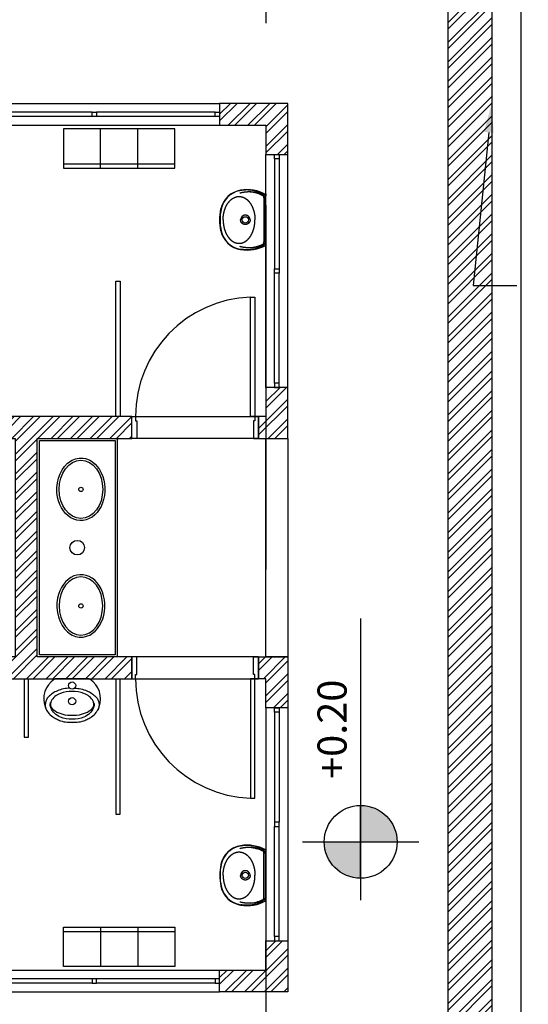
# Model space of a CAD drawing. Units: millimetres. Extents: x 6204 to 7869, y -1498 to -1181.
# Drawn here: x 7658 to 7661, y -1272 to -1265 of the extents above; entities that cross this region are included whole.
import ezdxf
from ezdxf import colors
from ezdxf.entities.mleader import LeaderData, LeaderLine
from ezdxf.enums import TextEntityAlignment as Align
from ezdxf.math import Vec2, Vec3

# ---------------------------------------------------------------- set-up
doc = ezdxf.new("R2010")
doc.units = ezdxf.units.MM
doc.header["$LTSCALE"] = 10
doc.linetypes.add('HIDDEN', pattern=[0.375, 0.25, -0.125])
for name, color, linetype in [('ARQ-ALVENARIA', 4, 'Continuous'), ('ARQ-COTAS', 30, 'Continuous'), ('ARQ-ESQ-01', 1, 'Continuous'), ('ARQ-ESQ-02', 2, 'Continuous'), ('ARQ-ESTRUTURA', 6, 'Continuous'), ('ARQ-HACHURA', 253, 'Continuous'), ('ARQ-MÓVEIS', 170, 'Continuous'), ('ARQ-PENA-03', 3, 'Continuous'), ('ARQ-PISO', 8, 'Continuous'), ('ARQ-PROJ-01', 1, 'HIDDEN'), ('ARQ-PÇ-HIDROSSAN', 7, 'Continuous'), ('ARQ-SOLEIRA', 8, 'Continuous'), ('ARQ-SÍMBOLOS', 2, 'Continuous'), ('ARQ-TEXTO2', 2, 'Continuous')]:
    doc.layers.add(name, color=color, linetype=linetype)
doc.styles.add('ROMANS', font='romans', dxfattribs={"height": 0.2})
doc.styles.add('Romans_Anot', font='romans.shx')
pattern_1 = [(45, (551.29063, -795.88762), (-0.0673519209, 0.0673519209), []), (45, (551.33553, -795.88762), (-0.0673519209, 0.0673519209), [])]

# ---------------------------------------------------------------- blocks, each defined once
blk = doc.blocks.new('Nível_Planta')
at = {"layer": 'ARQ-SÍMBOLOS', "ltscale": 0.1}
h = blk.add_hatch(color=1, dxfattribs=at)
h.dxf.hatch_style = 1
h.paths.add_polyline_path([(-0.25, 0), (0, 0), (0, 0.25, 0.414214)])
h.paths.add_polyline_path([(0.25, 0), (0, 0), (0, -0.25, 0.414214)])
at = {"layer": 'ARQ-SÍMBOLOS', "color": 1}
for p, q in [((0, 0.4), (0, -0.4)), ((1.5346, 0), (-0.4, 0))]:
    blk.add_line(p, q, dxfattribs=at)
at = {"layer": 'ARQ-SÍMBOLOS', "color": 1, "ltscale": 0.1}
blk.add_line((-0.25, 0), (0.25, 0), dxfattribs=at)
at = {"layer": 'ARQ-SÍMBOLOS', "color": 1}
blk.add_circle((0, 0), 0.25, dxfattribs=at)
at = {"layer": 'ARQ-TEXTO2', "style": 'ROMANS'}
blk.add_attdef('NIVEL-ACABADO', text='', height=0.2, dxfattribs=at).set_placement((0.4323, 0.0338), align=Align.BOTTOM_LEFT)

msp = doc.modelspace()

# ---------------------------------------------------------------- hatches: boundary and pattern name
at = {"layer": 'ARQ-HACHURA'}
h = msp.add_hatch(dxfattribs=at)
h.set_pattern_fill('ANSI32', color=256, scale=0.01)
h.paths.add_polyline_path([(7660.9946, -1274.3117), (7660.6946, -1274.3117), (7660.6946, -1260.7417), (7660.9946, -1260.7417)])
h = msp.add_hatch(dxfattribs=at)
h.set_pattern_fill('ANSI32', color=256, scale=0.01)
h.set_pattern_definition(pattern_1)
h.paths.add_polyline_path([(7659.5944, -1266.0917), (7659.5944, -1265.7417), (7659.1269, -1265.7417), (7659.1269, -1265.8917), (7659.4444, -1265.8917), (7659.4444, -1266.0917)])
h = msp.add_hatch(dxfattribs=at)
h.set_pattern_fill('ANSI32', color=256, scale=0.01)
h.set_pattern_definition([(45, (553.84063, -795.88762), (-0.0673519209, 0.0673519209), []), (45, (553.88553, -795.88762), (-0.0673519209, 0.0673519209), [])])
h.paths.add_polyline_path([(7656.2444, -1266.8317), (7656.0944, -1266.8317), (7656.0944, -1268.0917), (7656.2444, -1268.0917), (7656.2444, -1268.0417), (7657.7244, -1268.0417), (7657.7244, -1269.5417), (7656.2444, -1269.5417), (7656.2444, -1268.9617), (7656.0944, -1268.9617), (7656.0944, -1270.7517), (7656.2444, -1270.7517), (7656.2444, -1269.6917), (7658.5244, -1269.6917), (7658.5244, -1269.5417), (7657.8744, -1269.5417), (7657.8744, -1268.0417), (7658.5244, -1268.0417), (7658.5244, -1267.8917), (7656.2444, -1267.8917)])
h = msp.add_hatch(dxfattribs=at)
h.set_pattern_fill('ANSI32', color=256, scale=0.01)
h.set_pattern_definition(pattern_1)
h.paths.add_polyline_path([(7659.4444, -1267.6917), (7659.4444, -1267.8917), (7659.3944, -1267.8917), (7659.3944, -1268.0417), (7659.5944, -1268.0417), (7659.5944, -1267.6917)])
h = msp.add_hatch(dxfattribs=at)
h.set_pattern_fill('ANSI32', color=256, scale=0.01)
h.set_pattern_definition(pattern_1)
h.paths.add_polyline_path([(7659.4444, -1269.8917), (7659.4444, -1269.6917), (7659.3944, -1269.6917), (7659.3944, -1269.5417), (7659.5944, -1269.5417), (7659.5944, -1269.8917)])
h = msp.add_hatch(dxfattribs=at)
h.set_pattern_fill('ANSI32', color=256, scale=0.01)
h.set_pattern_definition(pattern_1)
h.paths.add_polyline_path([(7659.5944, -1271.4917), (7659.5944, -1271.8417), (7659.1269, -1271.8417), (7659.1269, -1271.6917), (7659.4444, -1271.6917), (7659.4444, -1271.4917)])

# ---------------------------------------------------------------- linework, layer by layer
at = {"layer": 'ARQ-ALVENARIA'}
for points in [[(7659.5944, -1266.0917), (7659.5944, -1265.7417), (7659.1269, -1265.7417), (7659.1269, -1265.8917), (7659.4444, -1265.8917), (7659.4444, -1266.0917)], [(7656.2444, -1266.8317), (7656.0944, -1266.8317), (7656.0944, -1268.0917), (7656.2444, -1268.0917), (7656.2444, -1268.0417), (7657.7244, -1268.0417), (7657.7244, -1269.5417), (7656.2444, -1269.5417), (7656.2444, -1268.9617), (7656.0944, -1268.9617), (7656.0944, -1270.7517), (7656.2444, -1270.7517), (7656.2444, -1269.6917), (7658.5244, -1269.6917), (7658.5244, -1269.5417), (7657.8744, -1269.5417), (7657.8744, -1268.0417), (7658.5244, -1268.0417), (7658.5244, -1267.8917), (7656.2444, -1267.8917)], [(7659.5944, -1271.4917), (7659.5944, -1271.8417), (7659.1269, -1271.8417), (7659.1269, -1271.6917), (7659.4444, -1271.6917), (7659.4444, -1271.4917)]]:
    msp.add_lwpolyline(points, close=True, dxfattribs=at)
for points in [[(7659.4444, -1267.6917), (7659.4444, -1267.8917), (7659.3944, -1267.8917), (7659.3944, -1268.0417), (7659.5944, -1268.0417), (7659.5944, -1267.6917), (7659.4444, -1267.6917)], [(7659.4444, -1269.8917), (7659.4444, -1269.6917), (7659.3944, -1269.6917), (7659.3944, -1269.5417), (7659.5944, -1269.5417), (7659.5944, -1269.8917), (7659.4444, -1269.8917)]]:
    msp.add_lwpolyline(points, dxfattribs=at)
at = {"layer": 'ARQ-ESQ-01'}
for points in [[(7656.5619, -1265.7417), (7659.1269, -1265.7417)], [(7656.5619, -1265.8917), (7659.1269, -1265.8917)], [(7659.4444, -1267.6917), (7659.4444, -1266.0917)], [(7659.5944, -1267.6917), (7659.5944, -1266.0917)], [(7659.4444, -1269.8917), (7659.4444, -1271.4917)], [(7659.5944, -1269.8917), (7659.5944, -1271.4917)], [(7656.5619, -1271.6917), (7659.1269, -1271.6917)], [(7656.5619, -1271.8417), (7659.1269, -1271.8417)]]:
    msp.add_lwpolyline(points, dxfattribs=at)
for points in [[(7658.2519, -1265.8317), (7658.2519, -1265.8017), (7658.2819, -1265.8017), (7658.2819, -1265.8317)], [(7659.0969, -1265.8317), (7659.0969, -1265.8017), (7659.1269, -1265.8017), (7659.1269, -1265.8317)], [(7659.5344, -1266.1217), (7659.5044, -1266.1217), (7659.5044, -1266.0917), (7659.5344, -1266.0917)], [(7659.5344, -1266.9067), (7659.5044, -1266.9067), (7659.5044, -1266.8767), (7659.5344, -1266.8767)], [(7659.5344, -1267.6617), (7659.5044, -1267.6617), (7659.5044, -1267.6917), (7659.5344, -1267.6917)], [(7659.5344, -1269.9217), (7659.5044, -1269.9217), (7659.5044, -1269.8917), (7659.5344, -1269.8917)], [(7659.5344, -1270.6767), (7659.5044, -1270.6767), (7659.5044, -1270.7067), (7659.5344, -1270.7067)], [(7659.5344, -1271.4617), (7659.5044, -1271.4617), (7659.5044, -1271.4917), (7659.5344, -1271.4917)], [(7658.2519, -1271.7517), (7658.2519, -1271.7817), (7658.2819, -1271.7817), (7658.2819, -1271.7517)], [(7659.0969, -1271.7517), (7659.0969, -1271.7817), (7659.1269, -1271.7817), (7659.1269, -1271.7517)]]:
    msp.add_lwpolyline(points, close=True, dxfattribs=at)
at = {"layer": 'ARQ-ESQ-02'}
for points in [[(7658.2519, -1265.8017), (7657.4369, -1265.8017)], [(7658.2519, -1265.8317), (7657.4369, -1265.8317)], [(7659.0969, -1265.8017), (7658.2819, -1265.8017)], [(7659.0969, -1265.8317), (7658.2819, -1265.8317)], [(7659.5044, -1266.1217), (7659.5044, -1266.8767)], [(7659.5344, -1266.1217), (7659.5344, -1266.8767)], [(7659.5044, -1267.6617), (7659.5044, -1266.9067)], [(7659.5344, -1267.6617), (7659.5344, -1266.9067)], [(7659.5044, -1269.9217), (7659.5044, -1270.6767)], [(7659.5344, -1269.9217), (7659.5344, -1270.6767)], [(7659.5044, -1271.4617), (7659.5044, -1270.7067)], [(7659.5344, -1271.4617), (7659.5344, -1270.7067)], [(7658.2519, -1271.7517), (7657.4369, -1271.7517)], [(7658.2519, -1271.7817), (7657.4369, -1271.7817)], [(7659.0969, -1271.7517), (7658.2819, -1271.7517)], [(7659.0969, -1271.7817), (7658.2819, -1271.7817)]]:
    msp.add_lwpolyline(points, dxfattribs=at)
for points in [[(7659.3694, -1267.8917), (7659.3394, -1267.8917), (7659.3394, -1267.0717), (7659.3694, -1267.0717)], [(7658.5244, -1268.0417), (7658.5244, -1267.8917), (7658.5494, -1267.8917), (7658.5494, -1267.9217), (7658.5594, -1267.9217), (7658.5594, -1268.0417)], [(7659.3944, -1268.0417), (7659.3944, -1267.8917), (7659.3694, -1267.8917), (7659.3694, -1267.9217), (7659.3594, -1267.9217), (7659.3594, -1268.0417)], [(7658.5244, -1269.5417), (7658.5244, -1269.6917), (7658.5494, -1269.6917), (7658.5494, -1269.6617), (7658.5594, -1269.6617), (7658.5594, -1269.5417)], [(7659.3944, -1269.5417), (7659.3944, -1269.6917), (7659.3694, -1269.6917), (7659.3694, -1269.6617), (7659.3594, -1269.6617), (7659.3594, -1269.5417)], [(7659.3694, -1269.6917), (7659.3394, -1269.6917), (7659.3394, -1270.5117), (7659.3694, -1270.5117)]]:
    msp.add_lwpolyline(points, close=True, dxfattribs=at)
at = {"layer": 'ARQ-ESTRUTURA'}
msp.add_lwpolyline([(7660.9946, -1274.3117), (7660.6946, -1274.3117), (7660.6946, -1260.7417), (7660.9946, -1260.7417)], close=True, dxfattribs=at)
at = {"layer": 'ARQ-MÓVEIS'}
for points in [[(7658.0544, -1265.9167), (7658.0544, -1266.1867), (7658.8194, -1266.1867), (7658.8194, -1265.9167)], [(7658.0544, -1271.6667), (7658.0544, -1271.3967), (7658.8194, -1271.3967), (7658.8194, -1271.6667)]]:
    msp.add_lwpolyline(points, close=True, dxfattribs=at)
for points in [[(7658.3094, -1266.1867), (7658.3094, -1265.9167)], [(7658.5644, -1266.1867), (7658.5644, -1265.9167)], [(7658.0544, -1266.1567), (7658.8194, -1266.1567)], [(7658.3094, -1271.3967), (7658.3094, -1271.6667)], [(7658.5644, -1271.3967), (7658.5644, -1271.6667)], [(7658.0544, -1271.4267), (7658.8194, -1271.4267)]]:
    msp.add_lwpolyline(points, dxfattribs=at)
at = {"layer": 'ARQ-PENA-03'}
for points in [[(7658.4144, -1267.8917), (7658.4144, -1266.9617), (7658.4444, -1266.9617), (7658.4444, -1267.8917)], [(7657.7844, -1269.6917), (7657.7844, -1270.0917), (7657.8144, -1270.0917), (7657.8144, -1269.6917)], [(7658.4144, -1269.6917), (7658.4144, -1270.6217), (7658.4444, -1270.6217), (7658.4444, -1269.6917)]]:
    msp.add_lwpolyline(points, dxfattribs=at)
at = {"layer": 'ARQ-PISO'}
msp.add_lwpolyline([(7654.4041, -1256.2893, -0.701772), (7660.5946, -1258.5278), (7660.5946, -1258.9417), (7660.9946, -1260.7417), (7660.9946, -1274.3117), (7660.5946, -1275.4417), (7660.5946, -1282.8067), (7655.5946, -1282.8067), (7655.5946, -1283.8067)], format="xyb", dxfattribs=at)
at = {"layer": 'ARQ-PROJ-01'}
msp.add_lwpolyline([(7659.4446, -1275.4417), (7686.3696, -1275.4417), (7686.3696, -1258.9417), (7659.4446, -1258.9417)], close=True, dxfattribs=at)
for centre, start, end in [((7659.3694, -1267.8917), 92.09525, 180), ((7659.3694, -1269.6917), 180, 267.90475)]:
    msp.add_arc(centre, 0.8205, start, end, dxfattribs=at)
at = {"layer": 'ARQ-PÇ-HIDROSSAN'}
for p, q in [((7659.431, -1266.391), (7659.431, -1266.6924)), ((7659.4387, -1266.6924), (7659.4387, -1266.391)), ((7659.431, -1271.1924), (7659.431, -1270.891)), ((7659.4387, -1270.891), (7659.4387, -1271.1924))]:
    msp.add_line(p, q, dxfattribs=at)
for points in [[(7659.1356, -1266.6168, -0.052516), (7659.1276, -1266.5417, -0.052516), (7659.1356, -1266.4666)], [(7658.0982, -1269.7565, 0.100603), (7658.013, -1269.7748, 0.114611), (7657.9512, -1269.8164, 0.309836), (7657.9369, -1269.9041, 0.309836)], [(7658.1306, -1269.7565, -0.100603), (7658.2157, -1269.7748, -0.114611), (7658.2776, -1269.8164, -0.309836), (7658.2919, -1269.9041, -0.309836)], [(7658.2619, -1269.8553), (7658.2631, -1269.8589, -0.189039), (7658.2614, -1269.8911, -0.189014), (7658.1951, -1269.9552, -0.116802), (7658.1144, -1269.9704, -0.116802), (7658.0336, -1269.9552, -0.189014), (7657.9674, -1269.8911, -0.189039), (7657.9656, -1269.8589), (7657.9668, -1269.8553)], [(7659.1356, -1270.9666, 0.052516), (7659.1276, -1271.0417, 0.052516), (7659.1356, -1271.1168)]]:
    msp.add_lwpolyline(points, format="xyb", dxfattribs=at)
for points in [[(7658.4244, -1269.5417), (7657.8744, -1269.5417), (7657.8744, -1268.0417), (7658.4244, -1268.0417)], [(7658.4094, -1269.5267), (7657.8894, -1269.5267), (7657.8894, -1268.0567), (7658.4094, -1268.0567)]]:
    msp.add_lwpolyline(points, close=True, dxfattribs=at)
for points in [[(7658.1144, -1269.9897), (7658.1161, -1269.9897, 0.008051), (7658.1492, -1269.9892, 0.08407), (7658.1936, -1269.9802, 0.022672), (7658.2219, -1269.9678, 0.027927), (7658.248, -1269.9531, 0.144523), (7658.2999, -1269.8874, 0.34805), (7658.236, -1269.6948, 0.162816), (7658.2274, -1269.6917), (7658.1144, -1269.6917), (7658.0013, -1269.6917, 0.162816), (7657.9927, -1269.6948, 0.34805), (7657.9289, -1269.8874, 0.144523), (7657.9808, -1269.9531, 0.027927), (7658.0068, -1269.9678, 0.022672), (7658.0351, -1269.9802, 0.08407), (7658.0795, -1269.9892, 0.008051), (7658.1126, -1269.9897)], [(7658.1144, -1269.9421), (7658.1223, -1269.9422, 0.102017), (7658.2058, -1269.9263, 0.100634), (7658.2534, -1269.8943, 0.31043), (7658.2608, -1269.8526, 0.029837), (7658.2588, -1269.8468, 0.193887), (7658.1955, -1269.7936, 0.096635), (7658.1144, -1269.7784, 0.096635), (7658.0333, -1269.7936, 0.193887), (7657.9699, -1269.8468, 0.029837), (7657.9679, -1269.8526, 0.31043), (7657.9753, -1269.8943, 0.100634), (7658.0229, -1269.9263, 0.102017), (7658.1064, -1269.9422)]]:
    msp.add_lwpolyline(points, format="xyb", close=True, dxfattribs=at)
for centre, radius in [((7659.303, -1266.5417), 0.0218), ((7658.1744, -1268.3917), 0.015), ((7658.1494, -1268.7917), 0.05), ((7658.1744, -1269.1917), 0.015), ((7658.1144, -1269.7383), 0.0243), ((7658.1144, -1269.8458), 0.0243), ((7659.303, -1271.0417), 0.0218)]:
    msp.add_circle(centre, radius, dxfattribs=at)
for centre, radius, start, end in [((7659.2973, -1266.5011), 0.1654, 99.20539, 167.9753), ((7659.2973, -1266.5011), 0.1635, 101.98158, 167.9753), ((7659.2971, -1266.5002), 0.1626, 99.20719, 101.99322), ((7659.3144, -1266.6065), 0.2721, 61.69803, 99.20539), ((7659.3138, -1266.6041), 0.254, 65.40429, 85.06044), ((7659.3215, -1266.6359), 0.2869, 69.48785, 73.33487), ((7659.3136, -1266.6042), 0.268, 61.02854, 66.99447), ((7659.4114, -1266.391), 0.0197, 360, 65.41029), ((7659.488, -1266.5417), 0.3585, 167.9753, 192.0247), ((7659.2973, -1266.5823), 0.1654, 192.0247, 260.79461), ((7659.2973, -1266.5824), 0.1635, 192.0247, 258.01842), ((7659.3144, -1266.4769), 0.2721, 260.79461, 298.30197), ((7659.3138, -1266.4793), 0.254, 274.93956, 294.59571), ((7659.3215, -1266.4475), 0.2869, 286.66513, 290.51215), ((7659.3136, -1266.4793), 0.268, 293.00553, 298.97146), ((7659.4114, -1266.6924), 0.0197, 294.58971, 360), ((7659.2971, -1266.5832), 0.1626, 258.00678, 260.79281), ((7659.2973, -1271.0011), 0.1654, 99.20539, 167.9753), ((7659.2973, -1271.0011), 0.1635, 101.98158, 167.9753), ((7659.2971, -1271.0002), 0.1626, 99.20719, 101.99322), ((7659.3144, -1271.1065), 0.2721, 61.69803, 99.20539), ((7659.3138, -1271.1041), 0.254, 65.40429, 85.06044), ((7659.3136, -1271.1042), 0.268, 61.02854, 66.99447), ((7659.3215, -1271.1359), 0.2869, 69.48785, 73.33487), ((7659.4114, -1270.891), 0.0197, 0, 65.41029), ((7659.488, -1271.0417), 0.3585, 167.9753, 192.0247), ((7659.2973, -1271.0823), 0.1654, 192.0247, 260.79461), ((7659.2973, -1271.0824), 0.1635, 192.0247, 258.01842), ((7659.4114, -1271.1924), 0.0197, 294.58971, 0), ((7659.2971, -1271.0832), 0.1626, 258.00678, 260.79281), ((7659.3144, -1270.9769), 0.2721, 260.79461, 298.30197), ((7659.3138, -1270.9793), 0.254, 274.93956, 294.59571), ((7659.3215, -1270.9475), 0.2869, 286.66513, 290.51215), ((7659.3136, -1270.9793), 0.268, 293.00553, 298.97146)]:
    msp.add_arc(centre, radius, start, end, dxfattribs=at)
msp.add_ellipse((7658.1744, -1268.3917), major_axis=(0, 0.2), ratio=0.75, dxfattribs=at)
at = {"layer": 'ARQ-PÇ-HIDROSSAN', "extrusion": (0, 0, -1)}
msp.add_ellipse((7658.1744, -1269.1917), major_axis=(0, -0.2), ratio=0.75, dxfattribs=at)
at = {"layer": 'ARQ-PÇ-HIDROSSAN'}
for points, degree, knots in [([(7659.1507, -1266.5417), (7659.1507, -1266.5279), (7659.1517, -1266.5142), (7659.1537, -1266.5005), (7659.1589, -1266.4775), (7659.1674, -1266.4555), (7659.1714, -1266.4467), (7659.1797, -1266.4315), (7659.1901, -1266.4177), (7659.195, -1266.412), (7659.2045, -1266.4026), (7659.2153, -1266.3947), (7659.2202, -1266.3916), (7659.2291, -1266.3871), (7659.2384, -1266.3839), (7659.2424, -1266.3828), (7659.2503, -1266.3812), (7659.2583, -1266.3807), (7659.2622, -1266.3807), (7659.2714, -1266.3814), (7659.2803, -1266.3834), (7659.2853, -1266.385), (7659.2946, -1266.3887), (7659.3032, -1266.3937), (7659.3071, -1266.3964), (7659.317, -1266.4039), (7659.3257, -1266.4127), (7659.3307, -1266.4186), (7659.343, -1266.4353), (7659.3524, -1266.454), (7659.3572, -1266.4663), (7659.3639, -1266.4884), (7659.3677, -1266.5112), (7659.3687, -1266.5211), (7659.3693, -1266.5312), (7659.3693, -1266.5413), (7659.3693, -1266.5414), (7659.3693, -1266.5416), (7659.3693, -1266.5417)], 5, [0, 0, 0, 0, 0, 0, 98.617575, 98.617575, 98.617575, 168.127247, 168.127247, 168.127247, 222.335767, 222.335767, 222.335767, 264.305154, 264.305154, 264.305154, 293.923939, 293.923939, 293.923939, 322.516699, 322.516699, 322.516699, 360.225981, 360.225981, 360.225981, 394.494817, 394.494817, 394.494817, 449.438745, 449.438745, 449.438745, 543.675381, 543.675381, 543.675381, 614.646402, 614.646402, 614.646402, 615.751711, 615.751711, 615.751711, 615.751711, 615.751711, 615.751711]), ([(7659.4038, -1266.3611), (7659.3936, -1266.3578), (7659.3833, -1266.3552), (7659.3729, -1266.3531), (7659.3485, -1266.3497), (7659.3241, -1266.3494), (7659.3102, -1266.3501), (7659.2947, -1266.3521), (7659.2796, -1266.3552), (7659.2779, -1266.3555), (7659.276, -1266.3559), (7659.2741, -1266.3564), (7659.2741, -1266.3564), (7659.2735, -1266.3565), (7659.273, -1266.3566), (7659.2727, -1266.3567), (7659.2723, -1266.3568), (7659.2718, -1266.3569), (7659.2717, -1266.357), (7659.2715, -1266.357), (7659.2713, -1266.3571), (7659.2711, -1266.3571), (7659.27, -1266.3574), (7659.2688, -1266.3577), (7659.2677, -1266.358), (7659.2665, -1266.3583), (7659.2652, -1266.3586), (7659.2651, -1266.3586), (7659.2649, -1266.3587), (7659.2647, -1266.3587), (7659.2647, -1266.3588), (7659.2645, -1266.3588), (7659.2644, -1266.3588), (7659.2643, -1266.3588), (7659.2643, -1266.3589), (7659.2642, -1266.3589)], 5, [0, 0, 0, 0, 0, 0, 142.479426, 142.479426, 142.479426, 330.178546, 330.178546, 330.178546, 353.75392, 353.75392, 353.75392, 356.431882, 356.431882, 356.431882, 361.161036, 361.161036, 361.161036, 362.73368, 362.73368, 362.73368, 364.269039, 364.269039, 364.269039, 378.520902, 378.520902, 378.520902, 379.991634, 379.991634, 379.991634, 380.830699, 380.830699, 380.830699, 381.566066, 381.566066, 381.566066, 381.566066, 381.566066, 381.566066]), ([(7659.4183, -1266.3575), (7659.4149, -1266.356), (7659.4115, -1266.3546), (7659.408, -1266.3533), (7659.3809, -1266.3434), (7659.3526, -1266.3372), (7659.3274, -1266.3348), (7659.3009, -1266.3353), (7659.2748, -1266.3391), (7659.2736, -1266.3393), (7659.2724, -1266.3395), (7659.2711, -1266.3397)], 5, [0, 0, 0, 0, 0, 0, 30.037303, 30.037303, 30.037303, 232.112219, 232.112219, 232.112219, 242.197803, 242.197803, 242.197803, 242.197803, 242.197803, 242.197803]), ([(7659.4387, -1266.391), (7659.4387, -1266.3881), (7659.4383, -1266.3851), (7659.4374, -1266.3822), (7659.4349, -1266.3768), (7659.4309, -1266.3724), (7659.4286, -1266.3704), (7659.4258, -1266.3687), (7659.4228, -1266.3675), (7659.4225, -1266.3674), (7659.4223, -1266.3673), (7659.422, -1266.3672)], 5, [0, 0, 0, 0, 0, 0, 24.272326, 24.272326, 24.272326, 48.856006, 48.856006, 48.856006, 51.162877, 51.162877, 51.162877, 51.162877, 51.162877, 51.162877]), ([(7659.4439, -1266.7158), (7659.444, -1266.7158), (7659.444, -1266.7158), (7659.444, -1266.7157), (7659.444, -1266.7157), (7659.444, -1266.7156), (7659.4441, -1266.7156), (7659.4441, -1266.7155), (7659.4441, -1266.7154), (7659.4442, -1266.715), (7659.4442, -1266.7145), (7659.4442, -1266.7141), (7659.4443, -1266.7132), (7659.4443, -1266.7122), (7659.4443, -1266.7117), (7659.4443, -1266.7107), (7659.4444, -1266.7096), (7659.4444, -1266.7092), (7659.4444, -1266.7087), (7659.4444, -1266.7083), (7659.4444, -1266.6417), (7659.4444, -1266.575), (7659.4444, -1266.5084), (7659.4444, -1266.4418), (7659.4444, -1266.3751), (7659.4444, -1266.3747), (7659.4444, -1266.3742), (7659.4444, -1266.3738), (7659.4443, -1266.3728), (7659.4443, -1266.3718), (7659.4443, -1266.3712), (7659.4443, -1266.3702), (7659.4442, -1266.3693), (7659.4442, -1266.3689), (7659.4442, -1266.3684), (7659.4441, -1266.368), (7659.4441, -1266.3679), (7659.4441, -1266.3678), (7659.444, -1266.3678), (7659.444, -1266.3678), (7659.444, -1266.3677), (7659.444, -1266.3677), (7659.444, -1266.3676), (7659.4439, -1266.3676)], 5, [0, 0, 0, 0, 0, 0, 1, 1, 1, 1, 1, 3.32569, 3.32569, 3.32569, 7.165306, 7.165306, 7.165306, 11.388243, 11.388243, 11.388243, 14.382558, 14.382558, 14.382558, 14.382558, 14.382558, 15.382558, 15.382558, 15.382558, 15.382558, 15.382558, 18.376874, 18.376874, 18.376874, 22.599811, 22.599811, 22.599811, 26.439426, 26.439426, 26.439426, 28.765117, 28.765117, 28.765117, 28.765117, 28.765117, 29.765117, 29.765117, 29.765117, 29.765117, 29.765117, 29.765117]), ([(7659.3316, -1266.526), (7659.3307, -1266.5245), (7659.3297, -1266.523), (7659.3286, -1266.5216), (7659.3255, -1266.518), (7659.3217, -1266.515), (7659.3192, -1266.5134), (7659.3135, -1266.5107), (7659.3074, -1266.5094), (7659.3043, -1266.5092), (7659.2983, -1266.5094), (7659.2925, -1266.511), (7659.2899, -1266.512), (7659.2853, -1266.5144), (7659.2813, -1266.5177), (7659.2795, -1266.5194), (7659.2765, -1266.523), (7659.2742, -1266.527), (7659.2732, -1266.5291), (7659.2721, -1266.5322), (7659.2713, -1266.5355), (7659.2711, -1266.5366), (7659.2709, -1266.5381), (7659.2708, -1266.5396), (7659.2708, -1266.54), (7659.2708, -1266.5405), (7659.2708, -1266.5411), (7659.2707, -1266.5413), (7659.2707, -1266.5415), (7659.2707, -1266.5417)], 5, [0, 0, 0, 0, 0, 0, 12.884704, 12.884704, 12.884704, 35.094117, 35.094117, 35.094117, 58.241532, 58.241532, 58.241532, 78.985695, 78.985695, 78.985695, 97.160836, 97.160836, 97.160836, 113.674763, 113.674763, 113.674763, 121.760554, 121.760554, 121.760554, 124.429032, 124.429032, 124.429032, 125.903127, 125.903127, 125.903127, 125.903127, 125.903127, 125.903127]), ([(7659.3362, -1266.5417), (7659.3362, -1266.541), (7659.3362, -1266.5403), (7659.3362, -1266.5396), (7659.336, -1266.5378), (7659.3357, -1266.5361), (7659.3354, -1266.5351), (7659.3347, -1266.5326), (7659.3338, -1266.5302), (7659.3331, -1266.5287), (7659.3324, -1266.5273), (7659.3316, -1266.526)], 5, [0, 0, 0, 0, 0, 0, 4.902892, 4.902892, 4.902892, 12.089949, 12.089949, 12.089949, 23.653855, 23.653855, 23.653855, 23.653855, 23.653855, 23.653855]), ([(7659.1507, -1266.5417), (7659.1507, -1266.5427), (7659.1507, -1266.5437), (7659.1508, -1266.5447), (7659.151, -1266.5594), (7659.1524, -1266.5741), (7659.1546, -1266.5877), (7659.1601, -1266.6096), (7659.1686, -1266.6304), (7659.1723, -1266.6384), (7659.181, -1266.6538), (7659.1917, -1266.6679), (7659.1977, -1266.6745), (7659.209, -1266.6848), (7659.2218, -1266.6927), (7659.2274, -1266.6956), (7659.2375, -1266.6996), (7659.248, -1266.7018), (7659.2526, -1266.7024), (7659.2649, -1266.7031), (7659.2773, -1266.7012), (7659.2848, -1266.699), (7659.2965, -1266.694), (7659.3071, -1266.687), (7659.311, -1266.6841), (7659.3208, -1266.676), (7659.3293, -1266.6666), (7659.3341, -1266.6604), (7659.3429, -1266.6475), (7659.35, -1266.6336), (7659.3531, -1266.6265), (7659.3601, -1266.6085), (7659.3648, -1266.5897), (7659.3669, -1266.5784), (7659.3686, -1266.5643), (7659.3692, -1266.5502), (7659.3693, -1266.5476), (7659.3693, -1266.5449), (7659.3693, -1266.5421), (7659.3693, -1266.542), (7659.3693, -1266.5418), (7659.3693, -1266.5417)], 5, [0, 0, 0, 0, 0, 0, 7.205899, 7.205899, 7.205899, 105.316558, 105.316558, 105.316558, 168.126997, 168.126997, 168.126997, 232.150327, 232.150327, 232.150327, 277.215088, 277.215088, 277.215088, 310.274981, 310.274981, 310.274981, 366.807206, 366.807206, 366.807206, 401.796172, 401.796172, 401.796172, 458.040723, 458.040723, 458.040723, 513.621621, 513.621621, 513.621621, 596.175261, 596.175261, 596.175261, 614.639154, 614.639154, 614.639154, 615.743303, 615.743303, 615.743303, 615.743303, 615.743303, 615.743303]), ([(7659.3316, -1266.5575), (7659.3307, -1266.559), (7659.3297, -1266.5604), (7659.3286, -1266.5618), (7659.3255, -1266.5654), (7659.3217, -1266.5684), (7659.3192, -1266.57), (7659.3135, -1266.5727), (7659.3074, -1266.574), (7659.3043, -1266.5743), (7659.2983, -1266.574), (7659.2925, -1266.5724), (7659.2899, -1266.5714), (7659.2853, -1266.569), (7659.2813, -1266.5657), (7659.2795, -1266.564), (7659.2765, -1266.5604), (7659.2742, -1266.5564), (7659.2732, -1266.5544), (7659.2721, -1266.5512), (7659.2713, -1266.5479), (7659.2711, -1266.5468), (7659.2709, -1266.5453), (7659.2708, -1266.5438), (7659.2708, -1266.5435), (7659.2708, -1266.5429), (7659.2708, -1266.5423), (7659.2707, -1266.5421), (7659.2707, -1266.5419), (7659.2707, -1266.5417)], 5, [0, 0, 0, 0, 0, 0, 12.884704, 12.884704, 12.884704, 35.094117, 35.094117, 35.094117, 58.241532, 58.241532, 58.241532, 78.985695, 78.985695, 78.985695, 97.160836, 97.160836, 97.160836, 113.674763, 113.674763, 113.674763, 121.760554, 121.760554, 121.760554, 124.429032, 124.429032, 124.429032, 125.903127, 125.903127, 125.903127, 125.903127, 125.903127, 125.903127]), ([(7659.3362, -1266.5417), (7659.3362, -1266.5424), (7659.3362, -1266.5431), (7659.3362, -1266.5438), (7659.336, -1266.5456), (7659.3357, -1266.5473), (7659.3354, -1266.5483), (7659.3347, -1266.5508), (7659.3338, -1266.5533), (7659.3331, -1266.5547), (7659.3324, -1266.5561), (7659.3316, -1266.5575)], 5, [0, 0, 0, 0, 0, 0, 4.902892, 4.902892, 4.902892, 12.089949, 12.089949, 12.089949, 23.653855, 23.653855, 23.653855, 23.653855, 23.653855, 23.653855]), ([(7659.4038, -1266.7224), (7659.3936, -1266.7256), (7659.3833, -1266.7282), (7659.3729, -1266.7303), (7659.3485, -1266.7337), (7659.3241, -1266.7341), (7659.3102, -1266.7333), (7659.2947, -1266.7313), (7659.2796, -1266.7283), (7659.2779, -1266.7279), (7659.276, -1266.7275), (7659.2741, -1266.727), (7659.2741, -1266.727), (7659.2735, -1266.7269), (7659.273, -1266.7268), (7659.2727, -1266.7267), (7659.2723, -1266.7266), (7659.2718, -1266.7265), (7659.2717, -1266.7265), (7659.2715, -1266.7264), (7659.2713, -1266.7264), (7659.2711, -1266.7263), (7659.27, -1266.726), (7659.2688, -1266.7258), (7659.2677, -1266.7255), (7659.2665, -1266.7251), (7659.2652, -1266.7248), (7659.2651, -1266.7248), (7659.2649, -1266.7247), (7659.2647, -1266.7247), (7659.2647, -1266.7247), (7659.2645, -1266.7246), (7659.2644, -1266.7246), (7659.2643, -1266.7246), (7659.2643, -1266.7246), (7659.2642, -1266.7246)], 5, [0, 0, 0, 0, 0, 0, 142.479426, 142.479426, 142.479426, 330.178546, 330.178546, 330.178546, 353.75392, 353.75392, 353.75392, 356.431854, 356.431854, 356.431854, 361.161008, 361.161008, 361.161008, 362.733652, 362.733652, 362.733652, 364.269011, 364.269011, 364.269011, 378.520874, 378.520874, 378.520874, 379.991606, 379.991606, 379.991606, 380.830669, 380.830669, 380.830669, 381.566035, 381.566035, 381.566035, 381.566035, 381.566035, 381.566035]), ([(7659.4183, -1266.7259), (7659.4149, -1266.7274), (7659.4115, -1266.7288), (7659.408, -1266.7301), (7659.3809, -1266.74), (7659.3526, -1266.7462), (7659.3274, -1266.7486), (7659.3009, -1266.7481), (7659.2748, -1266.7443), (7659.2736, -1266.7442), (7659.2724, -1266.744), (7659.2711, -1266.7438)], 5, [0, 0, 0, 0, 0, 0, 30.037303, 30.037303, 30.037303, 232.112219, 232.112219, 232.112219, 242.197803, 242.197803, 242.197803, 242.197803, 242.197803, 242.197803]), ([(7659.4387, -1266.6924), (7659.4387, -1266.6954), (7659.4383, -1266.6983), (7659.4374, -1266.7012), (7659.4349, -1266.7066), (7659.4309, -1266.7111), (7659.4286, -1266.713), (7659.4258, -1266.7147), (7659.4228, -1266.7159), (7659.4225, -1266.716), (7659.4223, -1266.7161), (7659.422, -1266.7162)], 5, [0, 0, 0, 0, 0, 0, 24.272326, 24.272326, 24.272326, 48.856006, 48.856006, 48.856006, 51.162877, 51.162877, 51.162877, 51.162877, 51.162877, 51.162877]), ([(7658.1744, -1268.1767), (7658.1416, -1268.1767), (7658.1092, -1268.1898), (7658.0252, -1268.2627), (7657.9978, -1268.3599), (7658.0282, -1268.515), (7658.0706, -1268.575), (7658.1804, -1268.6192), (7658.2445, -1268.5998), (7658.3272, -1268.5011), (7658.3465, -1268.4245), (7658.327, -1268.2827), (7658.2882, -1268.2189), (7658.2159, -1268.1819), (7658.1952, -1268.1767), (7658.1744, -1268.1767)], 3, [0, 0, 0, 0, 0.577668, 0.577668, 1.826212, 1.826212, 2.848738, 2.848738, 3.871264, 3.871264, 4.89379, 4.89379, 5.916316, 5.916316, 6.283185, 6.283185, 6.283185, 6.283185]), ([(7658.1744, -1269.4067), (7658.1416, -1269.4067), (7658.1092, -1269.3937), (7658.0252, -1269.3207), (7657.9978, -1269.2236), (7658.0282, -1269.0685), (7658.0706, -1269.0084), (7658.1804, -1268.9642), (7658.2445, -1268.9837), (7658.3272, -1269.0823), (7658.3465, -1269.1589), (7658.327, -1269.3007), (7658.2882, -1269.3645), (7658.2159, -1269.4015), (7658.1952, -1269.4067), (7658.1744, -1269.4067)], 3, [0, 0, 0, 0, 0.577668, 0.577668, 1.826212, 1.826212, 2.848738, 2.848738, 3.871264, 3.871264, 4.89379, 4.89379, 5.916316, 5.916316, 6.283185, 6.283185, 6.283185, 6.283185]), ([(7659.4038, -1270.8611), (7659.3936, -1270.8578), (7659.3833, -1270.8552), (7659.3729, -1270.8531), (7659.3485, -1270.8497), (7659.3241, -1270.8494), (7659.3102, -1270.8501), (7659.2947, -1270.8521), (7659.2796, -1270.8552), (7659.2779, -1270.8555), (7659.276, -1270.8559), (7659.2741, -1270.8564), (7659.2741, -1270.8564), (7659.2735, -1270.8565), (7659.273, -1270.8566), (7659.2727, -1270.8567), (7659.2723, -1270.8568), (7659.2718, -1270.8569), (7659.2717, -1270.857), (7659.2715, -1270.857), (7659.2713, -1270.8571), (7659.2711, -1270.8571), (7659.27, -1270.8574), (7659.2688, -1270.8577), (7659.2677, -1270.858), (7659.2665, -1270.8583), (7659.2652, -1270.8586), (7659.2651, -1270.8586), (7659.2649, -1270.8587), (7659.2647, -1270.8587), (7659.2647, -1270.8588), (7659.2645, -1270.8588), (7659.2644, -1270.8588), (7659.2643, -1270.8588), (7659.2643, -1270.8589), (7659.2642, -1270.8589)], 5, [0, 0, 0, 0, 0, 0, 142.479426, 142.479426, 142.479426, 330.178546, 330.178546, 330.178546, 353.75392, 353.75392, 353.75392, 356.431854, 356.431854, 356.431854, 361.161008, 361.161008, 361.161008, 362.733652, 362.733652, 362.733652, 364.269011, 364.269011, 364.269011, 378.520874, 378.520874, 378.520874, 379.991606, 379.991606, 379.991606, 380.830669, 380.830669, 380.830669, 381.566035, 381.566035, 381.566035, 381.566035, 381.566035, 381.566035]), ([(7659.4183, -1270.8575), (7659.4149, -1270.856), (7659.4115, -1270.8546), (7659.408, -1270.8533), (7659.3809, -1270.8434), (7659.3526, -1270.8372), (7659.3274, -1270.8348), (7659.3009, -1270.8353), (7659.2748, -1270.8391), (7659.2736, -1270.8393), (7659.2724, -1270.8395), (7659.2711, -1270.8397)], 5, [0, 0, 0, 0, 0, 0, 30.037303, 30.037303, 30.037303, 232.112219, 232.112219, 232.112219, 242.197803, 242.197803, 242.197803, 242.197803, 242.197803, 242.197803]), ([(7659.4439, -1270.8676), (7659.444, -1270.8676), (7659.444, -1270.8677), (7659.444, -1270.8677), (7659.444, -1270.8678), (7659.444, -1270.8678), (7659.4441, -1270.8678), (7659.4441, -1270.8679), (7659.4441, -1270.868), (7659.4442, -1270.8684), (7659.4442, -1270.8689), (7659.4442, -1270.8693), (7659.4443, -1270.8702), (7659.4443, -1270.8712), (7659.4443, -1270.8718), (7659.4443, -1270.8728), (7659.4444, -1270.8738), (7659.4444, -1270.8742), (7659.4444, -1270.8747), (7659.4444, -1270.8751), (7659.4444, -1270.9418), (7659.4444, -1271.0084), (7659.4444, -1271.075), (7659.4444, -1271.1417), (7659.4444, -1271.2083), (7659.4444, -1271.2087), (7659.4444, -1271.2092), (7659.4444, -1271.2096), (7659.4443, -1271.2107), (7659.4443, -1271.2117), (7659.4443, -1271.2122), (7659.4443, -1271.2132), (7659.4442, -1271.2141), (7659.4442, -1271.2145), (7659.4442, -1271.215), (7659.4441, -1271.2154), (7659.4441, -1271.2155), (7659.4441, -1271.2156), (7659.444, -1271.2156), (7659.444, -1271.2157), (7659.444, -1271.2157), (7659.444, -1271.2158), (7659.444, -1271.2158), (7659.4439, -1271.2158)], 5, [0, 0, 0, 0, 0, 0, 1, 1, 1, 1, 1, 3.32569, 3.32569, 3.32569, 7.165306, 7.165306, 7.165306, 11.388243, 11.388243, 11.388243, 14.382558, 14.382558, 14.382558, 14.382558, 14.382558, 15.382558, 15.382558, 15.382558, 15.382558, 15.382558, 18.376874, 18.376874, 18.376874, 22.599811, 22.599811, 22.599811, 26.439426, 26.439426, 26.439426, 28.765117, 28.765117, 28.765117, 28.765117, 28.765117, 29.765117, 29.765117, 29.765117, 29.765117, 29.765117, 29.765117]), ([(7659.1507, -1271.0417), (7659.1507, -1271.0407), (7659.1507, -1271.0397), (7659.1508, -1271.0387), (7659.151, -1271.024), (7659.1524, -1271.0093), (7659.1546, -1270.9957), (7659.1601, -1270.9738), (7659.1686, -1270.953), (7659.1723, -1270.9451), (7659.181, -1270.9296), (7659.1917, -1270.9156), (7659.1977, -1270.9089), (7659.209, -1270.8987), (7659.2218, -1270.8907), (7659.2274, -1270.8878), (7659.2375, -1270.8838), (7659.248, -1270.8816), (7659.2526, -1270.881), (7659.2649, -1270.8803), (7659.2773, -1270.8822), (7659.2848, -1270.8844), (7659.2965, -1270.8895), (7659.3071, -1270.8964), (7659.311, -1270.8993), (7659.3208, -1270.9074), (7659.3293, -1270.9168), (7659.3341, -1270.923), (7659.3429, -1270.9359), (7659.35, -1270.9498), (7659.3531, -1270.9569), (7659.3601, -1270.9749), (7659.3648, -1270.9937), (7659.3669, -1271.0051), (7659.3686, -1271.0191), (7659.3692, -1271.0332), (7659.3693, -1271.0358), (7659.3693, -1271.0385), (7659.3693, -1271.0413), (7659.3693, -1271.0414), (7659.3693, -1271.0416), (7659.3693, -1271.0417)], 5, [0, 0, 0, 0, 0, 0, 7.205899, 7.205899, 7.205899, 105.316558, 105.316558, 105.316558, 168.126997, 168.126997, 168.126997, 232.150327, 232.150327, 232.150327, 277.215088, 277.215088, 277.215088, 310.274981, 310.274981, 310.274981, 366.807206, 366.807206, 366.807206, 401.796172, 401.796172, 401.796172, 458.040723, 458.040723, 458.040723, 513.621621, 513.621621, 513.621621, 596.175261, 596.175261, 596.175261, 614.639154, 614.639154, 614.639154, 615.743303, 615.743303, 615.743303, 615.743303, 615.743303, 615.743303]), ([(7659.4387, -1270.891), (7659.4387, -1270.8881), (7659.4383, -1270.8851), (7659.4374, -1270.8822), (7659.4349, -1270.8768), (7659.4309, -1270.8724), (7659.4286, -1270.8704), (7659.4258, -1270.8687), (7659.4228, -1270.8675), (7659.4225, -1270.8674), (7659.4223, -1270.8673), (7659.422, -1270.8672)], 5, [0, 0, 0, 0, 0, 0, 24.272326, 24.272326, 24.272326, 48.856006, 48.856006, 48.856006, 51.162877, 51.162877, 51.162877, 51.162877, 51.162877, 51.162877]), ([(7659.1507, -1271.0417), (7659.1507, -1271.0555), (7659.1517, -1271.0693), (7659.1537, -1271.083), (7659.1589, -1271.1059), (7659.1674, -1271.1279), (7659.1714, -1271.1367), (7659.1797, -1271.1519), (7659.1901, -1271.1657), (7659.195, -1271.1714), (7659.2045, -1271.1809), (7659.2153, -1271.1887), (7659.2202, -1271.1918), (7659.2291, -1271.1964), (7659.2384, -1271.1996), (7659.2424, -1271.2006), (7659.2503, -1271.2022), (7659.2583, -1271.2027), (7659.2622, -1271.2027), (7659.2714, -1271.2021), (7659.2803, -1271.2), (7659.2853, -1271.1985), (7659.2946, -1271.1947), (7659.3032, -1271.1897), (7659.3071, -1271.187), (7659.317, -1271.1795), (7659.3257, -1271.1707), (7659.3307, -1271.1649), (7659.343, -1271.1481), (7659.3524, -1271.1294), (7659.3572, -1271.1171), (7659.3639, -1271.095), (7659.3677, -1271.0722), (7659.3687, -1271.0623), (7659.3693, -1271.0522), (7659.3693, -1271.0421), (7659.3693, -1271.042), (7659.3693, -1271.0418), (7659.3693, -1271.0417)], 5, [0, 0, 0, 0, 0, 0, 98.617575, 98.617575, 98.617575, 168.127247, 168.127247, 168.127247, 222.335767, 222.335767, 222.335767, 264.305154, 264.305154, 264.305154, 293.923939, 293.923939, 293.923939, 322.516699, 322.516699, 322.516699, 360.225981, 360.225981, 360.225981, 394.494817, 394.494817, 394.494817, 449.438745, 449.438745, 449.438745, 543.675381, 543.675381, 543.675381, 614.646402, 614.646402, 614.646402, 615.751711, 615.751711, 615.751711, 615.751711, 615.751711, 615.751711]), ([(7659.3316, -1271.026), (7659.3307, -1271.0245), (7659.3297, -1271.023), (7659.3286, -1271.0216), (7659.3255, -1271.018), (7659.3217, -1271.015), (7659.3192, -1271.0134), (7659.3135, -1271.0107), (7659.3074, -1271.0094), (7659.3043, -1271.0092), (7659.2983, -1271.0094), (7659.2925, -1271.011), (7659.2899, -1271.012), (7659.2853, -1271.0144), (7659.2813, -1271.0177), (7659.2795, -1271.0194), (7659.2765, -1271.023), (7659.2742, -1271.027), (7659.2732, -1271.0291), (7659.2721, -1271.0322), (7659.2713, -1271.0355), (7659.2711, -1271.0366), (7659.2709, -1271.0381), (7659.2708, -1271.0396), (7659.2708, -1271.04), (7659.2708, -1271.0405), (7659.2708, -1271.0411), (7659.2707, -1271.0413), (7659.2707, -1271.0415), (7659.2707, -1271.0417)], 5, [0, 0, 0, 0, 0, 0, 12.884704, 12.884704, 12.884704, 35.094117, 35.094117, 35.094117, 58.241532, 58.241532, 58.241532, 78.985695, 78.985695, 78.985695, 97.160836, 97.160836, 97.160836, 113.674763, 113.674763, 113.674763, 121.760554, 121.760554, 121.760554, 124.429032, 124.429032, 124.429032, 125.903127, 125.903127, 125.903127, 125.903127, 125.903127, 125.903127]), ([(7659.3316, -1271.0575), (7659.3307, -1271.059), (7659.3297, -1271.0604), (7659.3286, -1271.0618), (7659.3255, -1271.0654), (7659.3217, -1271.0684), (7659.3192, -1271.07), (7659.3135, -1271.0727), (7659.3074, -1271.074), (7659.3043, -1271.0743), (7659.2983, -1271.074), (7659.2925, -1271.0724), (7659.2899, -1271.0714), (7659.2853, -1271.069), (7659.2813, -1271.0657), (7659.2795, -1271.064), (7659.2765, -1271.0604), (7659.2742, -1271.0564), (7659.2732, -1271.0544), (7659.2721, -1271.0512), (7659.2713, -1271.0479), (7659.2711, -1271.0468), (7659.2709, -1271.0453), (7659.2708, -1271.0438), (7659.2708, -1271.0435), (7659.2708, -1271.0429), (7659.2708, -1271.0423), (7659.2707, -1271.0421), (7659.2707, -1271.0419), (7659.2707, -1271.0417)], 5, [0, 0, 0, 0, 0, 0, 12.884704, 12.884704, 12.884704, 35.094117, 35.094117, 35.094117, 58.241532, 58.241532, 58.241532, 78.985695, 78.985695, 78.985695, 97.160836, 97.160836, 97.160836, 113.674763, 113.674763, 113.674763, 121.760554, 121.760554, 121.760554, 124.429032, 124.429032, 124.429032, 125.903127, 125.903127, 125.903127, 125.903127, 125.903127, 125.903127]), ([(7659.3362, -1271.0417), (7659.3362, -1271.041), (7659.3362, -1271.0403), (7659.3362, -1271.0396), (7659.336, -1271.0378), (7659.3357, -1271.0361), (7659.3354, -1271.0351), (7659.3347, -1271.0326), (7659.3338, -1271.0302), (7659.3331, -1271.0287), (7659.3324, -1271.0273), (7659.3316, -1271.026)], 5, [0, 0, 0, 0, 0, 0, 4.902892, 4.902892, 4.902892, 12.089949, 12.089949, 12.089949, 23.653855, 23.653855, 23.653855, 23.653855, 23.653855, 23.653855]), ([(7659.3362, -1271.0417), (7659.3362, -1271.0424), (7659.3362, -1271.0431), (7659.3362, -1271.0438), (7659.336, -1271.0456), (7659.3357, -1271.0473), (7659.3354, -1271.0483), (7659.3347, -1271.0508), (7659.3338, -1271.0533), (7659.3331, -1271.0547), (7659.3324, -1271.0561), (7659.3316, -1271.0575)], 5, [0, 0, 0, 0, 0, 0, 4.902892, 4.902892, 4.902892, 12.089949, 12.089949, 12.089949, 23.653855, 23.653855, 23.653855, 23.653855, 23.653855, 23.653855]), ([(7659.4387, -1271.1924), (7659.4387, -1271.1954), (7659.4383, -1271.1983), (7659.4374, -1271.2012), (7659.4349, -1271.2066), (7659.4309, -1271.2111), (7659.4286, -1271.213), (7659.4258, -1271.2147), (7659.4228, -1271.2159), (7659.4225, -1271.216), (7659.4223, -1271.2161), (7659.422, -1271.2162)], 5, [0, 0, 0, 0, 0, 0, 24.272326, 24.272326, 24.272326, 48.856006, 48.856006, 48.856006, 51.162877, 51.162877, 51.162877, 51.162877, 51.162877, 51.162877]), ([(7659.4038, -1271.2224), (7659.3936, -1271.2256), (7659.3833, -1271.2282), (7659.3729, -1271.2303), (7659.3485, -1271.2337), (7659.3241, -1271.2341), (7659.3102, -1271.2333), (7659.2947, -1271.2313), (7659.2796, -1271.2283), (7659.2779, -1271.2279), (7659.276, -1271.2275), (7659.2741, -1271.227), (7659.2741, -1271.227), (7659.2735, -1271.2269), (7659.273, -1271.2268), (7659.2727, -1271.2267), (7659.2723, -1271.2266), (7659.2718, -1271.2265), (7659.2717, -1271.2265), (7659.2715, -1271.2264), (7659.2713, -1271.2264), (7659.2711, -1271.2263), (7659.27, -1271.226), (7659.2688, -1271.2258), (7659.2677, -1271.2255), (7659.2665, -1271.2251), (7659.2652, -1271.2248), (7659.2651, -1271.2248), (7659.2649, -1271.2247), (7659.2647, -1271.2247), (7659.2647, -1271.2247), (7659.2645, -1271.2246), (7659.2644, -1271.2246), (7659.2643, -1271.2246), (7659.2643, -1271.2246), (7659.2642, -1271.2246)], 5, [0, 0, 0, 0, 0, 0, 142.479426, 142.479426, 142.479426, 330.178546, 330.178546, 330.178546, 353.75392, 353.75392, 353.75392, 356.431882, 356.431882, 356.431882, 361.161036, 361.161036, 361.161036, 362.73368, 362.73368, 362.73368, 364.269039, 364.269039, 364.269039, 378.520902, 378.520902, 378.520902, 379.991634, 379.991634, 379.991634, 380.830699, 380.830699, 380.830699, 381.566066, 381.566066, 381.566066, 381.566066, 381.566066, 381.566066]), ([(7659.4183, -1271.2259), (7659.4149, -1271.2274), (7659.4115, -1271.2288), (7659.408, -1271.2301), (7659.3809, -1271.24), (7659.3526, -1271.2462), (7659.3274, -1271.2486), (7659.3009, -1271.2481), (7659.2748, -1271.2443), (7659.2736, -1271.2442), (7659.2724, -1271.244), (7659.2711, -1271.2438)], 5, [0, 0, 0, 0, 0, 0, 30.037303, 30.037303, 30.037303, 232.112219, 232.112219, 232.112219, 242.197803, 242.197803, 242.197803, 242.197803, 242.197803, 242.197803])]:
    msp.add_open_spline(points, degree=degree, knots=knots, dxfattribs=at)
for points in [[(7659.4439, -1266.3676), (7659.4438, -1266.3674), (7659.4437, -1266.3672), (7659.4436, -1266.367), (7659.4435, -1266.3669), (7659.4434, -1266.3669)], [(7659.4439, -1266.7158), (7659.4438, -1266.7161), (7659.4437, -1266.7163), (7659.4436, -1266.7164), (7659.4435, -1266.7165), (7659.4434, -1266.7166)], [(7659.4439, -1270.8676), (7659.4438, -1270.8674), (7659.4437, -1270.8672), (7659.4436, -1270.867), (7659.4435, -1270.8669), (7659.4434, -1270.8669)], [(7659.4439, -1271.2158), (7659.4438, -1271.2161), (7659.4437, -1271.2163), (7659.4436, -1271.2164), (7659.4435, -1271.2165), (7659.4434, -1271.2166)]]:
    msp.add_open_spline(points, degree=5, dxfattribs=at)
at = {"layer": 'ARQ-SOLEIRA'}
for points in [[(7658.5244, -1268.0417), (7658.5244, -1267.8917), (7659.3944, -1267.8917), (7659.3944, -1268.0417)], [(7659.5944, -1269.5417), (7659.4444, -1269.5417), (7659.4444, -1268.0417), (7659.5944, -1268.0417)], [(7658.5244, -1269.5417), (7658.5244, -1269.6917), (7659.3944, -1269.6917), (7659.3944, -1269.5417)]]:
    msp.add_lwpolyline(points, close=True, dxfattribs=at)
at = {"layer": 'ARQ-SÍMBOLOS'}
msp.add_lwpolyline([(7654.2503, -1256.1614, -0.701772), (7660.7946, -1258.5278), (7660.7946, -1258.9197), (7661.1946, -1260.7197), (7661.1946, -1274.3461), (7660.7946, -1275.4761), (7660.7946, -1283.1067)], format="xyb", dxfattribs=at)

# ---------------------------------------------------------------- block references
at = {"layer": 'ARQ-SÍMBOLOS', "rotation": 90}
msp.add_blockref('Nível_Planta', (7660.0946, -1270.8117), dxfattribs=at).add_auto_attribs({'NIVEL-ACABADO': '+0.20'})

# ---------------------------------------------------------------- leaders
at = {"layer": 'ARQ-COTAS'}
ml = msp.add_multileader_mtext('Standard', dxfattribs=at)
ml.set_content('BATEDORES DE CONCRETO ARMADO - ALTURA DE 90cm', color=2, style='Romans_Anot')
ml.set_leader_properties(color=256, linetype='ByLayer', lineweight=-1)
ml.build(insert=Vec2(0, 0))
ml.multileader.update_dxf_attribs({"text_top_attachment_type": 10, "text_bottom_attachment_type": 10, "dogleg_length": 0.3, "arrow_head_size": 0.2})
ctx = ml.context
ctx.base_point, ctx.char_height, ctx.arrow_head_size, ctx.landing_gap_size, ctx.plane_origin = Vec3(7661.1661, -1266.9925), 0.2, 0.2, 0.15, Vec3(7661.2491, -1268.1764)
ctx.top_attachment, ctx.bottom_attachment, ctx.text_align_type = 10, 10, 1
notes = []
notes.append((ctx, [(0, (1, 1, 0), (7660.8661, -1266.9925), (1, 0), 0.3, [(0, [(7660.9946, -1265.7417)], 0, [])])]))
ctx.mtext.insert, ctx.mtext.width, ctx.mtext.alignment, ctx.mtext.flow_direction = Vec3(7662.8446, -1266.8925), 3.097238, 2, 5
for ctx, leaders in notes:
    for number, flags, end, landing, length, lines in leaders:
        leader = LeaderData()
        leader.index, (leader.has_last_leader_line, leader.has_dogleg_vector, leader.attachment_direction) = number, flags
        leader.last_leader_point, leader.dogleg_vector, leader.dogleg_length = Vec3(end), Vec3(landing), length
        for number, points, colour, breaks in lines:
            line = LeaderLine()
            line.index, line.vertices, line.color, line.breaks = number, Vec3.list(points), colors.encode_raw_color(colour), breaks
            leader.lines.append(line)
        ctx.leaders.append(leader)

doc.saveas('drawing.dxf')
